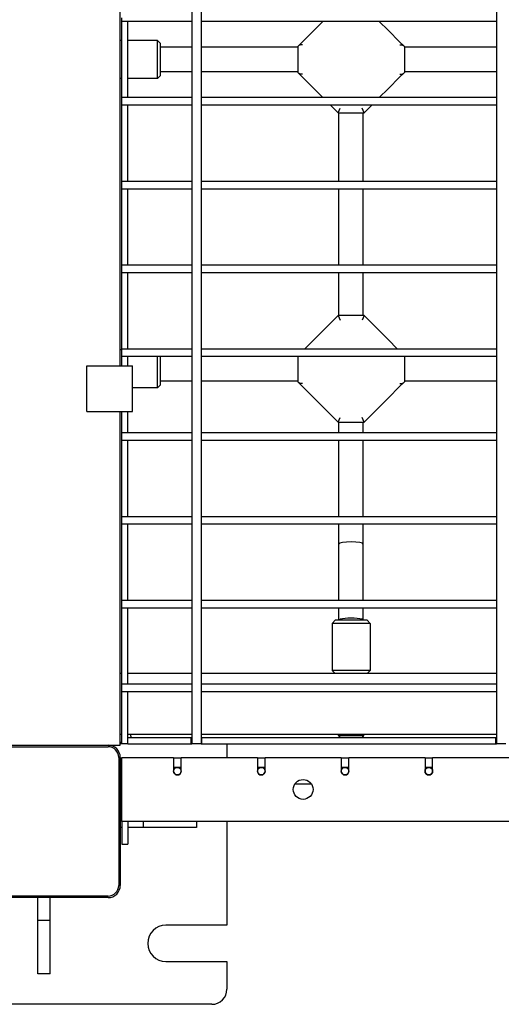
# Model space of a CAD drawing. Units: millimetres. Extents: x -6995 to 7413, y 2809 to 9809.
# Drawn here: x -1307 to -991, y 5505 to 6151 of the extents above; entities that cross this region are included whole.
import ezdxf

# ---------------------------------------------------------------- set-up
doc = ezdxf.new("R2010")
doc.units = ezdxf.units.MM

# ---------------------------------------------------------------- blocks, each defined once
blk = doc.blocks.new('двк-02')
for p, q in [((-1193.9, 6573.8), (-1193.9, 5675.8)), ((-1187.9, 6573.8), (-1187.9, 5675.8)), ((-993.9, 6573.8), (-993.9, 5675.8)), ((-1240.9, 5923.8), (-1240.9, 6325.8)), ((-1239.9, 6149.8), (-1239.9, 6152.05)), ((-1235.9, 6149.8), (-1239.9, 6149.8)), ((-1239.9, 6099.8), (-1239.9, 6149.8)), ((-1235.9, 6099.8), (-1235.9, 6149.8)), ((-1193.9, 6149.8), (-1235.9, 6149.8)), ((-1193.9, 6149.8), (-1193.9, 6099.8)), ((-993.9, 6149.8), (-1187.9, 6149.8)), ((-1107.9, 6149.8), (-1113.64, 6144.07)), ((-1065.17, 6144.07), (-1070.9, 6149.8)), ((-993.9, 6149.8), (-993.9, 6099.8)), ((-1113.64, 6144.07), (-1121.47, 6136.23)), ((-1065.17, 6144.07), (-1057.33, 6136.23)), ((-1239.9, 6137.3), (-1240.9, 6137.3)), ((-1216.4, 6137.3), (-1235.9, 6137.3)), ((-1216.4, 6112.3), (-1216.4, 6137.3)), ((-1216.4, 6137.3), (-1214.4, 6135.3)), ((-1214.4, 6114.3), (-1214.4, 6135.3)), ((-1193.9, 6132.8), (-1214.4, 6132.8)), ((-1124.4, 6132.8), (-1187.9, 6132.8)), ((-1123.92, 6133.78), (-1124.4, 6133.3)), ((-1124.4, 6133.3), (-1124.4, 6116.3)), ((-1124.4, 6133.3), (-1124.4, 6132.8)), ((-1121.47, 6136.23), (-1123.92, 6133.78)), ((-1057.33, 6136.23), (-1054.88, 6133.78)), ((-1054.88, 6133.78), (-1054.4, 6133.3)), ((-1054.4, 6133.3), (-1054.4, 6116.3)), ((-1054.4, 6133.3), (-1054.4, 6132.8)), ((-993.9, 6132.8), (-1054.4, 6132.8)), ((-1216.4, 6112.3), (-1214.4, 6114.3)), ((-1193.9, 6116.8), (-1214.4, 6116.8)), ((-1124.4, 6116.8), (-1187.9, 6116.8)), ((-1124.4, 6116.8), (-1124.4, 6116.3)), ((-1124.4, 6116.3), (-1123.92, 6115.82)), ((-1123.92, 6115.82), (-1121.47, 6113.37)), ((-1113.64, 6105.53), (-1121.47, 6113.37)), ((-1065.17, 6105.53), (-1057.33, 6113.37)), ((-1054.88, 6115.82), (-1057.33, 6113.37)), ((-1054.88, 6115.82), (-1054.4, 6116.3)), ((-993.9, 6116.8), (-1054.4, 6116.8)), ((-1054.4, 6116.8), (-1054.4, 6116.3)), ((-1239.9, 6112.3), (-1240.9, 6112.3)), ((-1216.4, 6112.3), (-1235.9, 6112.3)), ((-1235.9, 6099.8), (-1239.9, 6099.8)), ((-1239.9, 6097.05), (-1239.9, 6099.8)), ((-1193.9, 6099.8), (-1235.9, 6099.8)), ((-993.9, 6099.8), (-1187.9, 6099.8)), ((-1113.64, 6105.53), (-1107.9, 6099.8)), ((-1070.9, 6099.8), (-1065.17, 6105.53)), ((-1239.9, 6094.8), (-1239.9, 6097.05)), ((-1235.9, 6094.8), (-1239.9, 6094.8)), ((-1239.9, 6044.8), (-1239.9, 6094.8)), ((-1235.9, 6044.8), (-1235.9, 6094.8)), ((-1193.9, 6094.8), (-1235.9, 6094.8)), ((-1193.9, 6094.8), (-1193.9, 6044.8)), ((-993.9, 6094.8), (-1187.9, 6094.8)), ((-1102.9, 6094.8), (-1097.9, 6089.8)), ((-1080.9, 6089.8), (-1075.9, 6094.8)), ((-993.9, 6094.8), (-993.9, 6044.8)), ((-1097.9, 6089.8), (-1096.66, 6092.8)), ((-1097.9, 6089.8), (-1080.9, 6089.8)), ((-1097.4, 6044.8), (-1097.4, 6089.8)), ((-1080.9, 6089.8), (-1082.15, 6092.8)), ((-1081.4, 6044.8), (-1081.4, 6089.8)), ((-1235.9, 6044.8), (-1239.9, 6044.8)), ((-1239.9, 6042.05), (-1239.9, 6044.8)), ((-1239.9, 6039.8), (-1239.9, 6042.05)), ((-1193.9, 6044.8), (-1235.9, 6044.8)), ((-993.9, 6044.8), (-1187.9, 6044.8)), ((-1239.9, 5989.8), (-1239.9, 6039.8)), ((-1235.9, 6039.8), (-1239.9, 6039.8)), ((-1235.9, 5989.8), (-1235.9, 6039.8)), ((-1193.9, 6039.8), (-1235.9, 6039.8)), ((-1193.9, 6039.8), (-1193.9, 5989.8)), ((-993.9, 6039.8), (-1187.9, 6039.8)), ((-1097.4, 5989.8), (-1097.4, 6039.8)), ((-1081.4, 5989.8), (-1081.4, 6039.8)), ((-993.9, 6039.8), (-993.9, 5989.8)), ((-1235.9, 5989.8), (-1239.9, 5989.8)), ((-1239.9, 5987.05), (-1239.9, 5989.8)), ((-1193.9, 5989.8), (-1235.9, 5989.8)), ((-993.9, 5989.8), (-1187.9, 5989.8)), ((-1239.9, 5984.8), (-1239.9, 5987.05)), ((-1235.9, 5984.8), (-1239.9, 5984.8)), ((-1239.9, 5934.8), (-1239.9, 5984.8)), ((-1235.9, 5934.8), (-1235.9, 5984.8)), ((-1193.9, 5984.8), (-1235.9, 5984.8)), ((-1193.9, 5984.8), (-1193.9, 5934.8)), ((-993.9, 5984.8), (-1187.9, 5984.8)), ((-1097.4, 5956.8), (-1097.4, 5984.8)), ((-1081.4, 5956.8), (-1081.4, 5984.8)), ((-993.9, 5984.8), (-993.9, 5934.8)), ((-1097.9, 5956.8), (-1113.64, 5941.07)), ((-1097.9, 5956.8), (-1096.66, 5953.8)), ((-1080.9, 5956.8), (-1097.9, 5956.8)), ((-1080.9, 5956.8), (-1082.15, 5953.8)), ((-1065.17, 5941.07), (-1080.9, 5956.8)), ((-1113.64, 5941.07), (-1119.9, 5934.8)), ((-1065.17, 5941.07), (-1058.9, 5934.8)), ((-1239.9, 5934.3), (-1240.9, 5934.3)), ((-1235.9, 5934.8), (-1239.9, 5934.8)), ((-1239.9, 5932.05), (-1239.9, 5934.8)), ((-1239.9, 5929.8), (-1239.9, 5932.05)), ((-1193.9, 5934.8), (-1235.9, 5934.8)), ((-993.9, 5934.8), (-1187.9, 5934.8)), ((-1235.9, 5929.8), (-1239.9, 5929.8)), ((-1239.9, 5923.8), (-1239.9, 5929.8)), ((-1235.9, 5923.8), (-1235.9, 5929.8)), ((-1193.9, 5929.8), (-1235.9, 5929.8)), ((-1216.4, 5909.3), (-1216.4, 5929.8)), ((-1193.9, 5929.8), (-1214.4, 5929.8)), ((-1214.4, 5911.3), (-1214.4, 5929.8)), ((-1193.9, 5929.8), (-1193.9, 5879.8)), ((-993.9, 5929.8), (-1187.9, 5929.8)), ((-1124.4, 5929.8), (-1187.9, 5929.8)), ((-1124.4, 5929.8), (-1124.4, 5913.3)), ((-1054.4, 5929.8), (-1054.4, 5913.3)), ((-993.9, 5929.8), (-1054.4, 5929.8)), ((-993.9, 5929.8), (-993.9, 5879.8)), ((-1262.9, 5893.8), (-1262.9, 5923.8)), ((-1262.9, 5923.8), (-1232.9, 5923.8)), ((-1232.9, 5893.8), (-1232.9, 5923.8)), ((-1193.9, 5913.8), (-1214.4, 5913.8)), ((-1124.4, 5913.8), (-1187.9, 5913.8)), ((-1124.4, 5913.8), (-1124.4, 5913.3)), ((-1124.4, 5913.3), (-1123.92, 5912.82)), ((-1123.92, 5912.82), (-1121.47, 5910.37)), ((-1054.88, 5912.82), (-1057.33, 5910.37)), ((-1054.88, 5912.82), (-1054.4, 5913.3)), ((-1054.4, 5913.8), (-1054.4, 5913.3)), ((-993.9, 5913.8), (-1054.4, 5913.8)), ((-1216.4, 5909.3), (-1232.9, 5909.3)), ((-1216.4, 5909.3), (-1214.4, 5911.3)), ((-1113.64, 5902.53), (-1121.47, 5910.37)), ((-1065.17, 5902.53), (-1057.33, 5910.37)), ((-1113.64, 5902.53), (-1097.9, 5886.8)), ((-1080.9, 5886.8), (-1065.17, 5902.53)), ((-1262.9, 5893.8), (-1232.9, 5893.8)), ((-1240.9, 5674.8), (-1240.9, 5893.8)), ((-1239.9, 5879.8), (-1239.9, 5893.8)), ((-1235.9, 5879.8), (-1235.9, 5893.8)), ((-1097.9, 5886.8), (-1096.66, 5889.8)), ((-1097.9, 5886.8), (-1080.9, 5886.8)), ((-1097.4, 5879.8), (-1097.4, 5886.8)), ((-1080.9, 5886.8), (-1082.15, 5889.8)), ((-1081.4, 5879.8), (-1081.4, 5886.8)), ((-1235.9, 5879.8), (-1239.9, 5879.8)), ((-1239.9, 5877.05), (-1239.9, 5879.8)), ((-1193.9, 5879.8), (-1235.9, 5879.8)), ((-993.9, 5879.8), (-1187.9, 5879.8)), ((-1239.9, 5874.8), (-1239.9, 5877.05)), ((-1235.9, 5874.8), (-1239.9, 5874.8)), ((-1239.9, 5824.8), (-1239.9, 5874.8)), ((-1235.9, 5824.8), (-1235.9, 5874.8)), ((-1193.9, 5874.8), (-1235.9, 5874.8)), ((-1193.9, 5874.8), (-1193.9, 5824.8)), ((-993.9, 5874.8), (-1187.9, 5874.8)), ((-1097.4, 5824.8), (-1097.4, 5874.8)), ((-1081.4, 5824.8), (-1081.4, 5874.8)), ((-993.9, 5874.8), (-993.9, 5824.8)), ((-1235.9, 5824.8), (-1239.9, 5824.8)), ((-1239.9, 5822.05), (-1239.9, 5824.8)), ((-1239.9, 5819.8), (-1239.9, 5822.05)), ((-1193.9, 5824.8), (-1235.9, 5824.8)), ((-993.9, 5824.8), (-1187.9, 5824.8)), ((-1235.9, 5819.8), (-1239.9, 5819.8)), ((-1239.9, 5769.8), (-1239.9, 5819.8)), ((-1235.9, 5769.8), (-1235.9, 5819.8)), ((-1193.9, 5819.8), (-1235.9, 5819.8)), ((-1193.9, 5819.8), (-1193.9, 5769.8)), ((-993.9, 5819.8), (-1187.9, 5819.8)), ((-1097.4, 5806.8), (-1097.4, 5819.8)), ((-1081.4, 5806.8), (-1081.4, 5819.8)), ((-993.9, 5819.8), (-993.9, 5769.8)), ((-1097.4, 5769.8), (-1097.4, 5806.8)), ((-1081.4, 5769.8), (-1081.4, 5806.8)), ((-1235.9, 5769.8), (-1239.9, 5769.8)), ((-1239.9, 5767.05), (-1239.9, 5769.8)), ((-1239.9, 5764.8), (-1239.9, 5767.05)), ((-1235.9, 5764.8), (-1239.9, 5764.8)), ((-1239.9, 5714.8), (-1239.9, 5764.8)), ((-1193.9, 5769.8), (-1235.9, 5769.8)), ((-1235.9, 5714.8), (-1235.9, 5764.8)), ((-1193.9, 5764.8), (-1235.9, 5764.8)), ((-1193.9, 5764.8), (-1193.9, 5714.8)), ((-993.9, 5769.8), (-1187.9, 5769.8)), ((-993.9, 5764.8), (-1187.9, 5764.8)), ((-1097.4, 5756.8), (-1097.4, 5764.8)), ((-1081.4, 5756.8), (-1081.4, 5764.8)), ((-993.9, 5764.8), (-993.9, 5714.8)), ((-1101.9, 5754.8), (-1099.9, 5756.8)), ((-1101.9, 5754.8), (-1101.9, 5723.8)), ((-1076.9, 5754.8), (-1101.9, 5754.8)), ((-1078.9, 5756.8), (-1099.9, 5756.8)), ((-1076.9, 5754.8), (-1078.9, 5756.8)), ((-1076.9, 5754.8), (-1076.9, 5723.8)), ((-1239.9, 5721.8), (-1240.9, 5721.8)), ((-1193.9, 5721.8), (-1235.9, 5721.8)), ((-1089.4, 5721.8), (-1187.9, 5721.8)), ((-1076.9, 5723.8), (-1101.9, 5723.8)), ((-1099.9, 5721.8), (-1101.9, 5723.8)), ((-1078.9, 5721.8), (-1089.4, 5721.8)), ((-993.9, 5721.8), (-1089.4, 5721.8)), ((-1078.9, 5721.8), (-1076.9, 5723.8)), ((-1235.9, 5714.8), (-1239.9, 5714.8)), ((-1239.9, 5712.05), (-1239.9, 5714.8)), ((-1239.9, 5709.8), (-1239.9, 5712.05)), ((-1193.9, 5714.8), (-1235.9, 5714.8)), ((-993.9, 5714.8), (-1187.9, 5714.8)), ((-1239.9, 5675.8), (-1239.9, 5709.8)), ((-1235.9, 5709.8), (-1239.9, 5709.8)), ((-1235.9, 5675.8), (-1235.9, 5709.8)), ((-1193.9, 5709.8), (-1235.9, 5709.8)), ((-1193.9, 5709.8), (-1193.9, 5675.8)), ((-993.9, 5709.8), (-1187.9, 5709.8)), ((-993.9, 5709.8), (-993.9, 5675.8)), ((-1239.9, 5681.8), (-1240.9, 5681.8)), ((-1193.9, 5681.8), (-1235.9, 5681.8)), ((-1235.9, 5679.8), (-1194.4, 5679.8)), ((-1235.9, 5675.8), (-1235.9, 5679.8)), ((-1233.9, 5680.8), (-1233.9, 5681.8)), ((-1194.4, 5675.8), (-1194.4, 5679.8)), ((-1194.4, 5679.8), (-1193.9, 5679.8)), ((-1089.4, 5681.8), (-1187.9, 5681.8)), ((-1187.9, 5679.8), (-1187.4, 5679.8)), ((-1187.4, 5679.8), (-994.4, 5679.8)), ((-1187.4, 5675.8), (-1187.4, 5679.8)), ((-1097.65, 5681.3), (-1097.65, 5681.8)), ((-1097.65, 5681.3), (-1089.4, 5681.3)), ((-993.9, 5681.8), (-1089.4, 5681.8)), ((-1089.4, 5681.3), (-1081.15, 5681.3)), ((-1081.15, 5681.3), (-1081.15, 5681.8)), ((-994.4, 5675.8), (-994.4, 5679.8)), ((-994.4, 5679.8), (-993.9, 5679.8)), ((-1332.9, 5674.8), (-1248.9, 5674.8)), ((-1332.9, 5673.8), (-1248.9, 5673.8)), ((-1248.9, 5674.8), (-1240.9, 5674.8)), ((-1240.9, 5676.8), (-1239.9, 5676.8)), ((-1239.9, 5675.8), (-1240.9, 5675.8)), ((-1235.9, 5675.8), (-1239.9, 5675.8)), ((-1235.9, 5675.8), (-1194.4, 5675.8)), ((-1194.4, 5675.8), (-1193.9, 5675.8)), ((-1193.79, 5675.8), (-1193.9, 5675.8)), ((-1193.8, 5675.8), (-1193.9, 5675.8)), ((-1187.9, 5675.8), (-1193.8, 5675.8)), ((-1187.9, 5675.8), (-1193.79, 5675.8)), ((-1187.9, 5675.8), (-1187.4, 5675.8)), ((-1187.4, 5675.8), (-994.4, 5675.8)), ((-1170.9, 5675.8), (-1170.9, 5666.8)), ((-994.4, 5675.8), (-993.9, 5675.8)), ((-993.8, 5675.8), (-993.9, 5675.8)), ((-993.79, 5675.8), (-993.9, 5675.8)), ((-987.9, 5675.8), (-993.8, 5675.8)), ((-987.9, 5675.8), (-993.79, 5675.8)), ((-1241.9, 5666.8), (-1241.9, 5582.8)), ((-1240.9, 5666.8), (-1240.9, 5582.8)), ((-1239.9, 5666.8), (-1205.9, 5666.8)), ((-1239.9, 5624.8), (-1239.9, 5666.8)), ((-1205.9, 5666.8), (-1205.9, 5657.8)), ((-1200.9, 5657.8), (-1200.9, 5666.8)), ((-1200.9, 5666.8), (-1150.9, 5666.8)), ((-1150.9, 5666.8), (-1150.9, 5657.8)), ((-1145.9, 5657.8), (-1145.9, 5666.8)), ((-1145.9, 5666.8), (-1095.9, 5666.8)), ((-1095.9, 5666.8), (-1095.9, 5657.8)), ((-1090.9, 5657.8), (-1090.9, 5666.8)), ((-1090.9, 5666.8), (-1040.9, 5666.8)), ((-1040.9, 5666.8), (-1040.9, 5657.8)), ((-1035.9, 5657.8), (-1035.9, 5666.8)), ((-1035.9, 5666.8), (-985.9, 5666.8)), ((-1200.9, 5666.3), (-1205.9, 5666.3)), ((-1200.9, 5660.3), (-1205.9, 5660.3)), ((-1145.9, 5666.3), (-1150.9, 5666.3)), ((-1145.9, 5660.3), (-1150.9, 5660.3)), ((-1090.9, 5666.3), (-1095.9, 5666.3)), ((-1090.9, 5660.3), (-1095.9, 5660.3)), ((-1035.9, 5666.3), (-1040.9, 5666.3)), ((-1035.9, 5660.3), (-1040.9, 5660.3)), ((-1115.43, 5649.3), (-1126.38, 5649.3)), ((-1239.9, 5628.8), (-1240.9, 5628.8)), ((-1239.9, 5624.8), (-1239.9, 5609.8)), ((-341.9, 5624.8), (-1239.9, 5624.8)), ((-1235.9, 5624.8), (-1235.9, 5609.8)), ((-1225.9, 5624.8), (-1225.9, 5620.8)), ((-1190.9, 5624.8), (-1190.9, 5620.8)), ((-1170.9, 5624.8), (-1170.9, 5556.8)), ((-1239.9, 5620.8), (-1240.9, 5620.8)), ((-1225.9, 5620.8), (-1235.9, 5620.8)), ((-1190.9, 5620.8), (-1225.9, 5620.8)), ((-1239.9, 5609.8), (-1235.9, 5609.8)), ((-1248.9, 5575.8), (-1332.9, 5575.8)), ((-1248.9, 5574.8), (-1332.9, 5574.8)), ((-1294.9, 5559.8), (-1294.9, 5574.8)), ((-1286.9, 5559.8), (-1286.9, 5574.8)), ((-1286.9, 5559.8), (-1294.9, 5559.8)), ((-1294.9, 5524.8), (-1294.9, 5559.8)), ((-1286.9, 5524.8), (-1286.9, 5559.8)), ((-1170.9, 5556.8), (-1210.9, 5556.8)), ((-1210.9, 5532.8), (-1170.9, 5532.8)), ((-1170.9, 5532.8), (-1170.9, 5514.8)), ((-1286.9, 5524.8), (-1294.9, 5524.8)), ((-1180.9, 5504.8), (-1400.9, 5504.8))]:
    blk.add_line(p, q)
for centre, radius in [((-1203.4, 5657.8), 2.5), ((-1148.4, 5657.8), 2.5), ((-1093.4, 5657.8), 2.5), ((-1038.4, 5657.8), 2.5), ((-1120.9, 5645.8), 6.5)]:
    blk.add_circle(centre, radius)
for centre, radius, start, end in [((-1229.9, 5680.8), 4, 180, 194.47751), ((-1089.4, 5684.74), 8.94, 202.61986, 213.53509), ((-1089.4, 5684.74), 8.94, 326.46491, 337.38014), ((-1248.9, 5666.8), 8, 0, 90), ((-1248.9, 5666.8), 7, 0, 90), ((-1203.4, 5657.8), 2.5, 180, 0), ((-1148.4, 5657.8), 2.5, 180, 0), ((-1093.4, 5657.8), 2.5, 180, 0), ((-1038.4, 5657.8), 2.5, 180, 0), ((-1248.9, 5582.8), 7, 270, 0), ((-1248.9, 5582.8), 8, 270, 0), ((-1210.9, 5544.8), 12, 90, 270), ((-1180.9, 5514.8), 10, 270, 0)]:
    blk.add_arc(centre, radius, start, end)
for centre, major_axis, start_param, end_param in [((-1089.4, 5806.8), (-8, 0), 3.141593, 6.283185), ((-1089.4, 5756.8), (8, 0), 0, 3.141593)]:
    blk.add_ellipse(centre, major_axis=major_axis, ratio=0.173694, start_param=start_param, end_param=end_param)
for points, knots in [([(-1121.4, 6134.35), (-1121.61, 6134.39), (-1121.92, 6134.43), (-1122.36, 6134.42), (-1122.72, 6134.38), (-1123.04, 6134.3), (-1123.33, 6134.19), (-1123.63, 6134.03), (-1123.82, 6133.88), (-1123.92, 6133.78)], [0, 0, 0, 0, 2.029978, 3.213354, 4.539249, 5.908037, 6.961377, 8.173898, 10, 10, 10, 10]), ([(-1057.4, 6134.35), (-1057.2, 6134.39), (-1056.88, 6134.43), (-1056.45, 6134.42), (-1056.09, 6134.38), (-1055.77, 6134.3), (-1055.47, 6134.19), (-1055.17, 6134.03), (-1054.98, 6133.88), (-1054.88, 6133.78)], [0, 0, 0, 0, 2.029978, 3.213354, 4.539249, 5.908037, 6.961377, 8.173898, 10, 10, 10, 10]), ([(-1121.4, 6115.25), (-1121.61, 6115.21), (-1121.92, 6115.18), (-1122.36, 6115.18), (-1122.72, 6115.22), (-1123.04, 6115.3), (-1123.33, 6115.41), (-1123.63, 6115.57), (-1123.82, 6115.72), (-1123.92, 6115.82)], [0, 0, 0, 0, 2.029978, 3.213354, 4.539249, 5.908038, 6.961377, 8.173898, 10, 10, 10, 10]), ([(-1057.4, 6115.25), (-1057.2, 6115.21), (-1056.88, 6115.18), (-1056.45, 6115.18), (-1056.09, 6115.22), (-1055.77, 6115.3), (-1055.47, 6115.41), (-1055.17, 6115.57), (-1054.98, 6115.72), (-1054.88, 6115.82)], [0, 0, 0, 0, 2.029978, 3.213354, 4.539249, 5.908037, 6.961377, 8.173898, 10, 10, 10, 10]), ([(-1121.4, 5912.25), (-1121.61, 5912.21), (-1121.92, 5912.18), (-1122.36, 5912.18), (-1122.72, 5912.22), (-1123.04, 5912.3), (-1123.33, 5912.41), (-1123.63, 5912.57), (-1123.82, 5912.72), (-1123.92, 5912.82)], [0, 0, 0, 0, 2.029978, 3.213354, 4.539249, 5.908038, 6.961377, 8.173898, 10, 10, 10, 10]), ([(-1057.4, 5912.25), (-1057.2, 5912.21), (-1056.88, 5912.18), (-1056.45, 5912.18), (-1056.09, 5912.22), (-1055.77, 5912.3), (-1055.47, 5912.41), (-1055.17, 5912.57), (-1054.98, 5912.72), (-1054.88, 5912.82)], [0, 0, 0, 0, 2.029978, 3.213354, 4.539249, 5.908037, 6.961377, 8.173898, 10, 10, 10, 10])]:
    blk.add_open_spline(points, degree=3, knots=knots)

msp = doc.modelspace()

# ---------------------------------------------------------------- block references
msp.add_blockref('двк-02', (0, 0))

doc.saveas('drawing.dxf')
